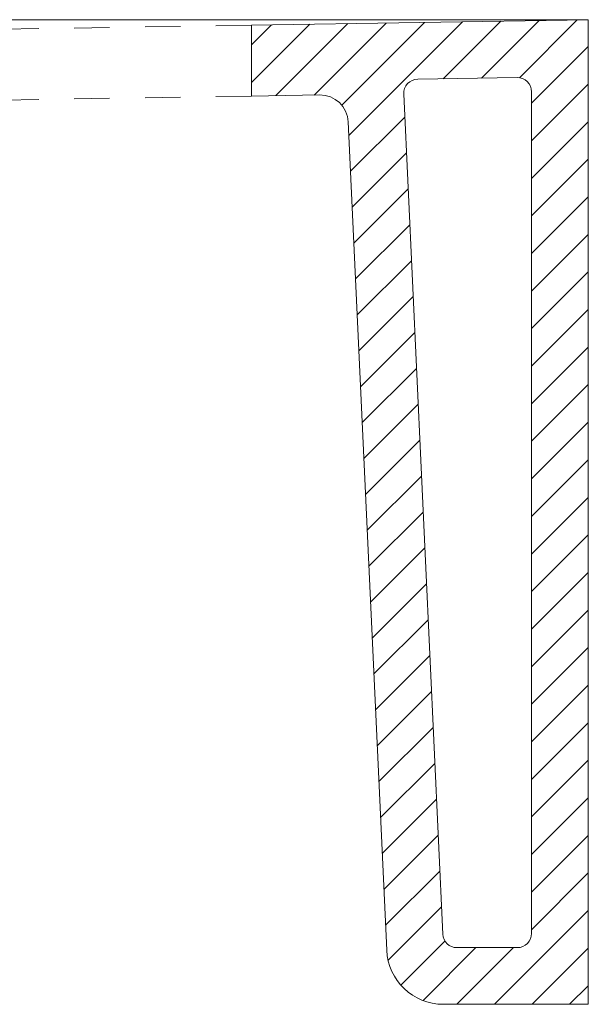
# Model space of a CAD drawing. Units: millimetres. Extents: x 876 to 2813, y 3075 to 4370.
# Drawn here: x 2690 to 2770, y 3690 to 3829 of the extents above; entities that cross this region are included whole.
import ezdxf

# ---------------------------------------------------------------- set-up
doc = ezdxf.new("R2010")
doc.units = ezdxf.units.MM
doc.header["$MEASUREMENT"] = 0
doc.linetypes.add('Dashed', pattern=[10, 5, -5])
doc.layers.add('预设值', color=7, linetype='Continuous', true_color=0x000000)

msp = doc.modelspace()

# ---------------------------------------------------------------- hatches: boundary and pattern name
at = {"layer": '预设值', "lineweight": 18}
h = msp.add_hatch(dxfattribs=at)
h.set_pattern_fill('剖面线1', color=256, scale=30, angle=45, style=0, pattern_type=2)
h.set_pattern_definition([(45, (0, 0), (-2.6516504, 2.6516504), [])])
h.paths.add_polyline_path([(2769.686, 3689.832), (2749.248, 3689.832), (2749.075, 3689.834), (2748.9, 3689.84), (2748.724, 3689.849), (2748.547, 3689.863), (2748.369, 3689.881), (2748.19, 3689.903), (2748.01, 3689.929), (2747.829, 3689.959), (2747.648, 3689.994), (2747.467, 3690.033), (2747.285, 3690.077), (2747.103, 3690.125), (2746.922, 3690.178), (2746.741, 3690.235), (2746.56, 3690.298), (2746.38, 3690.364), (2746.2, 3690.436), (2746.022, 3690.512), (2745.844, 3690.593), (2745.669, 3690.678), (2745.494, 3690.768), (2745.321, 3690.862), (2745.15, 3690.962), (2744.982, 3691.065), (2744.815, 3691.173), (2744.651, 3691.285), (2744.489, 3691.402), (2744.33, 3691.523), (2744.174, 3691.648), (2744.02, 3691.777), (2743.871, 3691.909), (2743.724, 3692.046), (2743.581, 3692.186), (2743.441, 3692.33), (2743.305, 3692.477), (2743.173, 3692.627), (2743.045, 3692.78), (2742.921, 3692.936), (2742.801, 3693.095), (2742.686, 3693.257), (2742.575, 3693.421), (2742.468, 3693.587), (2742.365, 3693.755), (2742.267, 3693.925), (2742.174, 3694.097), (2742.085, 3694.27), (2742.001, 3694.445), (2741.921, 3694.621), (2741.846, 3694.798), (2741.776, 3694.976), (2741.71, 3695.154), (2741.649, 3695.333), (2741.592, 3695.512), (2741.54, 3695.692), (2741.492, 3695.871), (2741.449, 3696.05), (2741.411, 3696.229), (2741.376, 3696.408), (2741.346, 3696.586), (2741.32, 3696.763), (2741.298, 3696.939), (2741.281, 3697.115), (2741.267, 3697.289), (2741.257, 3697.462), (2735.842, 3814.396), (2735.837, 3814.483), (2735.83, 3814.571), (2735.821, 3814.659), (2735.81, 3814.748), (2735.797, 3814.838), (2735.782, 3814.928), (2735.764, 3815.018), (2735.745, 3815.108), (2735.723, 3815.198), (2735.698, 3815.289), (2735.672, 3815.38), (2735.643, 3815.47), (2735.612, 3815.56), (2735.578, 3815.65), (2735.543, 3815.74), (2735.504, 3815.829), (2735.464, 3815.918), (2735.421, 3816.006), (2735.376, 3816.094), (2735.328, 3816.18), (2735.278, 3816.266), (2735.226, 3816.351), (2735.171, 3816.435), (2735.114, 3816.517), (2735.056, 3816.599), (2734.994, 3816.679), (2734.931, 3816.757), (2734.866, 3816.834), (2734.799, 3816.91), (2734.729, 3816.984), (2734.658, 3817.056), (2734.585, 3817.126), (2734.51, 3817.194), (2734.434, 3817.261), (2734.356, 3817.326), (2734.276, 3817.388), (2734.195, 3817.448), (2734.113, 3817.507), (2734.029, 3817.563), (2733.945, 3817.616), (2733.859, 3817.668), (2733.772, 3817.717), (2733.684, 3817.764), (2733.595, 3817.808), (2733.506, 3817.85), (2733.415, 3817.89), (2733.325, 3817.927), (2733.234, 3817.962), (2733.142, 3817.995), (2733.05, 3818.025), (2732.958, 3818.053), (2732.866, 3818.078), (2732.774, 3818.102), (2732.682, 3818.122), (2732.59, 3818.141), (2732.499, 3818.157), (2732.407, 3818.171), (2732.316, 3818.183), (2732.226, 3818.193), (2732.136, 3818.2), (2732.046, 3818.206), (2731.957, 3818.209), (2731.869, 3818.211), (2731.782, 3818.21), (2722.182, 3818.055), (2722.182, 3828.056), (2769.682, 3828.825)], flags=0)
h.paths.add_polyline_path([(2761.682, 3818.662), (2761.681, 3818.71), (2761.68, 3818.759), (2761.677, 3818.808), (2761.672, 3818.857), (2761.667, 3818.906), (2761.66, 3818.954), (2761.653, 3819.003), (2761.643, 3819.052), (2761.633, 3819.101), (2761.622, 3819.15), (2761.609, 3819.198), (2761.595, 3819.246), (2761.579, 3819.294), (2761.563, 3819.341), (2761.545, 3819.388), (2761.527, 3819.435), (2761.507, 3819.481), (2761.485, 3819.526), (2761.463, 3819.571), (2761.44, 3819.616), (2761.415, 3819.66), (2761.39, 3819.703), (2761.363, 3819.745), (2761.336, 3819.786), (2761.307, 3819.827), (2761.278, 3819.867), (2761.248, 3819.906), (2761.217, 3819.944), (2761.185, 3819.982), (2761.152, 3820.018), (2761.119, 3820.053), (2761.085, 3820.088), (2761.05, 3820.121), (2761.014, 3820.154), (2760.977, 3820.186), (2760.939, 3820.217), (2760.901, 3820.248), (2760.861, 3820.277), (2760.821, 3820.306), (2760.779, 3820.334), (2760.737, 3820.361), (2760.695, 3820.387), (2760.651, 3820.411), (2760.607, 3820.435), (2760.562, 3820.458), (2760.517, 3820.479), (2760.471, 3820.5), (2760.425, 3820.519), (2760.378, 3820.537), (2760.331, 3820.554), (2760.283, 3820.569), (2760.235, 3820.584), (2760.187, 3820.597), (2760.138, 3820.609), (2760.089, 3820.62), (2760.04, 3820.63), (2759.991, 3820.638), (2759.942, 3820.645), (2759.893, 3820.651), (2759.844, 3820.655), (2759.795, 3820.659), (2759.747, 3820.661), (2759.698, 3820.662), (2759.65, 3820.662), (2745.633, 3820.435), (2745.585, 3820.433), (2745.536, 3820.431), (2745.487, 3820.427), (2745.437, 3820.422), (2745.388, 3820.416), (2745.339, 3820.408), (2745.29, 3820.399), (2745.241, 3820.389), (2745.192, 3820.378), (2745.143, 3820.365), (2745.094, 3820.352), (2745.046, 3820.337), (2744.998, 3820.32), (2744.951, 3820.303), (2744.904, 3820.284), (2744.857, 3820.264), (2744.811, 3820.243), (2744.765, 3820.221), (2744.72, 3820.197), (2744.676, 3820.173), (2744.632, 3820.147), (2744.59, 3820.121), (2744.547, 3820.093), (2744.506, 3820.064), (2744.466, 3820.035), (2744.426, 3820.004), (2744.387, 3819.973), (2744.35, 3819.941), (2744.313, 3819.908), (2744.277, 3819.874), (2744.242, 3819.84), (2744.208, 3819.804), (2744.175, 3819.768), (2744.143, 3819.731), (2744.111, 3819.693), (2744.081, 3819.655), (2744.051, 3819.615), (2744.022, 3819.574), (2743.994, 3819.533), (2743.967, 3819.491), (2743.941, 3819.448), (2743.916, 3819.404), (2743.892, 3819.359), (2743.87, 3819.314), (2743.848, 3819.269), (2743.827, 3819.222), (2743.808, 3819.176), (2743.79, 3819.128), (2743.773, 3819.08), (2743.757, 3819.032), (2743.743, 3818.984), (2743.729, 3818.935), (2743.717, 3818.886), (2743.707, 3818.836), (2743.697, 3818.787), (2743.689, 3818.737), (2743.682, 3818.688), (2743.676, 3818.638), (2743.672, 3818.589), (2743.669, 3818.539), (2743.667, 3818.49), (2743.666, 3818.44), (2743.666, 3818.391), (2743.668, 3818.342), (2749.16, 3699.74), (2749.163, 3699.696), (2749.166, 3699.653), (2749.17, 3699.609), (2749.176, 3699.565), (2749.182, 3699.521), (2749.19, 3699.476), (2749.198, 3699.431), (2749.208, 3699.387), (2749.219, 3699.342), (2749.231, 3699.297), (2749.244, 3699.252), (2749.258, 3699.207), (2749.273, 3699.163), (2749.29, 3699.118), (2749.307, 3699.074), (2749.326, 3699.029), (2749.346, 3698.985), (2749.367, 3698.942), (2749.389, 3698.898), (2749.413, 3698.855), (2749.437, 3698.813), (2749.463, 3698.771), (2749.489, 3698.729), (2749.517, 3698.688), (2749.546, 3698.648), (2749.576, 3698.608), (2749.607, 3698.569), (2749.639, 3698.531), (2749.672, 3698.493), (2749.706, 3698.457), (2749.741, 3698.421), (2749.777, 3698.386), (2749.813, 3698.352), (2749.851, 3698.318), (2749.889, 3698.286), (2749.928, 3698.255), (2749.968, 3698.225), (2750.008, 3698.196), (2750.05, 3698.167), (2750.091, 3698.14), (2750.133, 3698.115), (2750.176, 3698.09), (2750.219, 3698.066), (2750.263, 3698.044), (2750.307, 3698.022), (2750.351, 3698.002), (2750.396, 3697.983), (2750.441, 3697.965), (2750.486, 3697.949), (2750.531, 3697.933), (2750.576, 3697.919), (2750.622, 3697.905), (2750.667, 3697.893), (2750.712, 3697.882), (2750.758, 3697.873), (2750.803, 3697.864), (2750.848, 3697.856), (2750.893, 3697.85), (2750.938, 3697.844), (2750.983, 3697.84), (2751.027, 3697.837), (2751.071, 3697.834), (2751.115, 3697.833), (2751.158, 3697.832), (2759.685, 3697.832), (2759.733, 3697.833), (2759.781, 3697.835), (2759.83, 3697.837), (2759.878, 3697.842), (2759.927, 3697.847), (2759.975, 3697.853), (2760.023, 3697.861), (2760.072, 3697.87), (2760.12, 3697.88), (2760.168, 3697.891), (2760.216, 3697.904), (2760.264, 3697.918), (2760.311, 3697.933), (2760.358, 3697.949), (2760.405, 3697.966), (2760.451, 3697.984), (2760.496, 3698.004), (2760.542, 3698.025), (2760.586, 3698.047), (2760.63, 3698.07), (2760.674, 3698.093), (2760.716, 3698.118), (2760.758, 3698.144), (2760.8, 3698.171), (2760.84, 3698.199), (2760.88, 3698.228), (2760.919, 3698.258), (2760.957, 3698.288), (2760.994, 3698.32), (2761.03, 3698.352), (2761.065, 3698.385), (2761.1, 3698.418), (2761.133, 3698.452), (2761.166, 3698.488), (2761.198, 3698.524), (2761.229, 3698.561), (2761.26, 3698.599), (2761.29, 3698.638), (2761.318, 3698.677), (2761.346, 3698.718), (2761.373, 3698.759), (2761.399, 3698.801), (2761.424, 3698.844), (2761.448, 3698.887), (2761.471, 3698.931), (2761.493, 3698.976), (2761.514, 3699.021), (2761.533, 3699.067), (2761.552, 3699.113), (2761.569, 3699.16), (2761.585, 3699.207), (2761.6, 3699.254), (2761.614, 3699.302), (2761.626, 3699.349), (2761.638, 3699.398), (2761.648, 3699.446), (2761.657, 3699.494), (2761.664, 3699.543), (2761.671, 3699.591), (2761.676, 3699.64), (2761.68, 3699.688), (2761.683, 3699.736), (2761.685, 3699.784), (2761.685, 3699.832)], flags=0)

# ---------------------------------------------------------------- linework, layer by layer
for p, q in [((2299.6, 3828.832), (2769.682, 3828.831)), ((2769.682, 3828.825), (2722.182, 3828.056)), ((2769.686, 3689.832), (2769.682, 3828.825)), ((2722.182, 3828.056), (2722.182, 3818.055)), ((2759.65, 3820.662), (2745.633, 3820.435)), ((2743.668, 3818.342), (2749.16, 3699.74)), ((2761.685, 3699.832), (2761.682, 3818.662)), ((2722.182, 3818.055), (2731.782, 3818.21)), ((2735.842, 3814.396), (2741.257, 3697.462)), ((2751.158, 3697.832), (2759.685, 3697.832)), ((2749.248, 3689.832), (2769.686, 3689.832))]:
    msp.add_line(p, q, dxfattribs=at)
at = {"layer": '预设值', "color": 18, "linetype": 'Dashed', "lineweight": 18, "true_color": 0x000000}
for p, q in [((2687.182, 3827.489), (2722.182, 3828.056)), ((2687.182, 3817.488), (2722.182, 3818.055))]:
    msp.add_line(p, q, dxfattribs=at)
at = {"layer": '预设值', "lineweight": 18}
for centre, radius, start, end in [((2745.666, 3818.435), 2, 90.92768, 182.65126), ((2759.682, 3818.662), 2, 0.00168, 90.92768), ((2731.846, 3814.211), 4, 2.65126, 90.92768), ((2751.158, 3699.832), 2, 182.65126, 270), ((2759.685, 3699.832), 2, 270, 0.00168), ((2749.248, 3697.832), 8, 182.65126, 270)]:
    msp.add_arc(centre, radius, start, end, dxfattribs=at)

doc.saveas('drawing.dxf')
